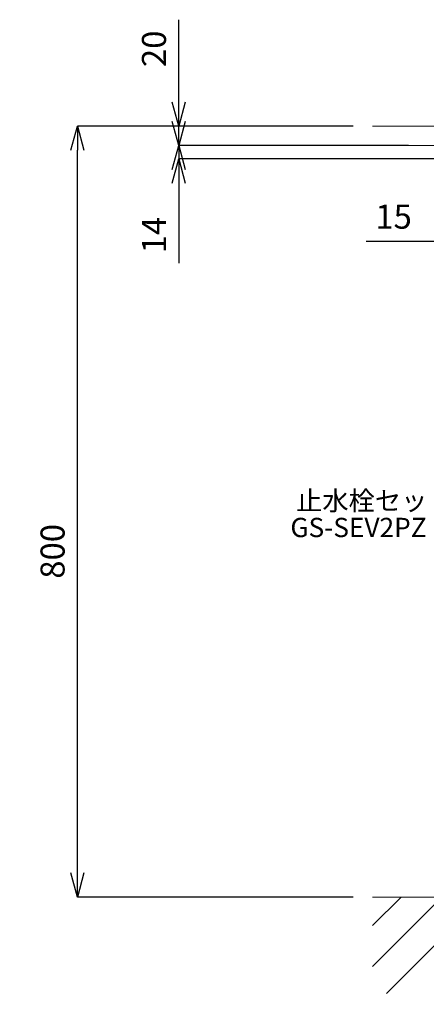
# Model space of a CAD drawing. Units: millimetres. Extents: x 69 to 4269, y 59 to 3029.
# Drawn here: x 823 to 1245, y 616 to 1637 of the extents above; entities that cross this region are included whole.
import ezdxf
from ezdxf.enums import TextEntityAlignment as Align

# ---------------------------------------------------------------- set-up
doc = ezdxf.new("R2010")
doc.units = ezdxf.units.MM
doc.layers.get('0').update_dxf_attribs({"lineweight": 5})
for name, color, linetype, lineweight in [('太線', 4, 'Continuous', 15), ('寸法', 3, 'Continuous', 5), ('文字', 4, 'Continuous', 15), ('細線', 7, 'Continuous', 9)]:
    doc.layers.add(name, color=color, linetype=linetype, lineweight=lineweight)
doc.styles.add('japanese', font='romans.shx', dxfattribs={"bigfont": 'bigfont.shx'})
doc.dimstyles.new('KIHON', dxfattribs={"dimscale": 10, "dimtxt": 2.5, "dimasz": 2.5, "dimexe": 0, "dimexo": 2, "dimgap": 1, "dimtad": 1, "dimdec": 0, "dimdsep": 46, "dimtxsty": 'japanese', "dimblk": 'OPEN30', "dimcen": 2.5, "dimadec": 0, "dimazin": 0, "dimtfac": 1, "dimtdec": 0, "dimtmove": 0, "dimatfit": 0, "dimfxl": 1, "dimarcsym": 0})

# ---------------------------------------------------------------- blocks, each defined once
blk = doc.blocks.new('_Open30')
at = {"color": 0, "linetype": 'ByBlock', "lineweight": -2}
for p, q in [((-1, 0.268), (0, 0)), ((0, 0), (-1, -0.268)), ((0, 0), (-1, 0))]:
    blk.add_line(p, q, dxfattribs=at)
blk = doc.blocks.new('*D1')
at = {"layer": 'Defpoints', "color": 0}
for p in [(882.5, 1526.9), (1188.9, 1526.9), (1188.9, 726.9)]:
    blk.add_point(p, dxfattribs=at)
at = {"layer": '寸法', "color": 0, "lineweight": -2}
for p, q in [((1168.9, 1526.9), (882.5, 1526.9)), ((882.5, 751.9), (882.5, 1501.9)), ((1168.9, 726.9), (882.5, 726.9))]:
    blk.add_line(p, q, dxfattribs=at)
at = {"layer": '寸法', "color": 0, "lineweight": -2, "xscale": 25, "yscale": 25, "zscale": 25}
for p, rotation in [((882.5, 1526.9), 90), ((882.5, 726.9), 270)]:
    blk.add_blockref('_Open30', p, dxfattribs=dict(at, rotation=rotation))
at = {"layer": '寸法', "color": 0, "insert": (860, 1085.7), "char_height": 25, "attachment_point": 5, "rotation": 90, "style": 'japanese'}
blk.add_mtext('800', dxfattribs=at)
blk = doc.blocks.new('*D27')
at = {"layer": 'Defpoints', "color": 0}
for p in [(987.8, 1526.9), (1188.9, 1526.9), (987.8, 1506.9)]:
    blk.add_point(p, dxfattribs=at)
at = {"layer": '寸法', "color": 0, "lineweight": -2}
for p, q in [((987.8, 1551.9), (987.8, 1637.4)), ((1168.9, 1526.9), (987.8, 1526.9)), ((987.8, 1506.9), (987.8, 1526.9)), ((1007.8, 1506.9), (987.8, 1506.9)), ((987.8, 1481.9), (987.8, 1456.9))]:
    blk.add_line(p, q, dxfattribs=at)
at = {"layer": '寸法', "color": 0, "lineweight": -2, "xscale": 25, "yscale": 25, "zscale": 25}
for p, rotation in [((987.8, 1526.9), 270), ((987.8, 1506.9), 90)]:
    blk.add_blockref('_Open30', p, dxfattribs=dict(at, rotation=rotation))
at = {"layer": '寸法', "color": 0, "insert": (965.3, 1607.2), "char_height": 25, "attachment_point": 5, "rotation": 90, "style": 'japanese'}
blk.add_mtext('20', dxfattribs=at)
blk = doc.blocks.new('*D28')
at = {"layer": 'Defpoints', "color": 0}
for p in [(1246.3, 1506.9), (987.8, 1492.9), (1291.3, 1492.9)]:
    blk.add_point(p, dxfattribs=at)
at = {"layer": '寸法', "color": 0, "lineweight": -2}
for p, q in [((987.8, 1531.9), (987.8, 1556.9)), ((1226.3, 1506.9), (987.8, 1506.9)), ((987.8, 1506.9), (987.8, 1492.9)), ((1271.3, 1492.9), (987.8, 1492.9)), ((987.8, 1467.9), (987.8, 1384.8))]:
    blk.add_line(p, q, dxfattribs=at)
at = {"layer": '寸法', "color": 0, "lineweight": -2, "xscale": 25, "yscale": 25, "zscale": 25}
for p, rotation in [((987.8, 1506.9), 270), ((987.8, 1492.9), 90)]:
    blk.add_blockref('_Open30', p, dxfattribs=dict(at, rotation=rotation))
at = {"layer": '寸法', "color": 0, "insert": (965.3, 1413.9), "char_height": 25, "attachment_point": 5, "rotation": 90, "style": 'japanese'}
blk.add_mtext('14', dxfattribs=at)
blk = doc.blocks.new('*D35')
at = {"layer": 'Defpoints', "color": 0}
for p in [(1289.3, 1495.2), (1304.3, 1492.9), (1289.3, 1407.3)]:
    blk.add_point(p, dxfattribs=at)
at = {"layer": '寸法', "color": 0, "lineweight": -2}
for p, q in [((1289.3, 1455.2), (1289.3, 1407.3)), ((1304.3, 1452.9), (1304.3, 1407.3)), ((1264.3, 1407.3), (1182.4, 1407.3)), ((1304.3, 1407.3), (1289.3, 1407.3)), ((1329.3, 1407.3), (1354.3, 1407.3))]:
    blk.add_line(p, q, dxfattribs=at)
at = {"layer": '寸法', "color": 0, "lineweight": -2, "xscale": 25, "yscale": 25, "zscale": 25}
blk.add_blockref('_Open30', (1289.3, 1407.3), dxfattribs=at)
at = {"layer": '寸法', "color": 0, "lineweight": -2, "xscale": 25, "yscale": 25, "zscale": 25, "rotation": 180}
blk.add_blockref('_Open30', (1304.3, 1407.3), dxfattribs=at)
at = {"layer": '寸法', "color": 0, "lineweight": 5, "insert": (1210.9, 1429.8), "char_height": 25, "attachment_point": 5, "style": 'japanese'}
blk.add_mtext('15', dxfattribs=at)

msp = doc.modelspace()

# ---------------------------------------------------------------- linework, layer by layer
at = {"layer": '太線'}
msp.add_line((1792.57, 726.94), (1188.95, 726.94), dxfattribs=at)
at = {"layer": '細線'}
for p, q in [((1188.95, 1526.94), (1792.57, 1526.94)), ((1792.57, 1506.94), (1188.95, 1506.94)), ((1188.95, 654.85), (1261.05, 726.94)), ((1188.95, 697.27), (1218.62, 726.94)), ((1203.47, 626.94), (1303.47, 726.94))]:
    msp.add_line(p, q, dxfattribs=at)

# ---------------------------------------------------------------- texts
at = {"layer": '文字', "style": 'japanese'}
for s, p in [('止水栓セット', (1191.47, 1135.65)), ('GS-SEV2PZ', (1174.49, 1107.88))]:
    msp.add_text(s, height=20, dxfattribs=at).set_placement(p, align=Align.MIDDLE)
at = {"layer": '文字', "insert": (211.16, 728.15), "char_height": 20, "attachment_point": 1, "style": 'japanese'}
msp.add_mtext_dynamic_manual_height_columns('{\\fMS PGothic|b0|i0|c128|p50;\\Q1;＜洗面ボウル＞\\Pタイプ：埋込型\\P容量：9ℓ\\Pオーバーフロー:有\\P※水栓付属排水栓をご使用下さい。\\P※焼成による寸法誤差が生じることがありますので、予めご了承下さい。\\P※GI-LBISをご使用下さい。取り付け位置は現物合わせによるｽﾐ出しを行って下さい。\\P＜水栓＞\\P水圧0.2～0.3Mpa確保してください。\\P排水栓操作レバーは現場でカット調整して取り付けしてください。\\P天板厚み最大50mmまで取付可能です。\\P\\P※床給水の場合、縦止水栓GS-SEVDMIをご利用ください。\\P \u3000給水管は商品に含まれておりません。現場でご用意ください。}', width=1101.4022, gutter_width=150, heights=[570], dxfattribs=at)

# ---------------------------------------------------------------- dimensions: what is measured, and where the dimension line sits
at = {"layer": '寸法'}
dim = msp.add_linear_dim(base=(987.83, 1526.94), p1=(987.83, 1506.94), p2=(1188.95, 1526.94), angle=90, dimstyle='KIHON', dxfattribs=at)
dim.commit()
dim.dimension.update_dxf_attribs({"geometry": '*D27', "text_midpoint": (965.33, 1607.18)})
for base, p1, p2, picture, middle in [((987.83, 1492.94), (1246.34, 1506.94), (1291.34, 1492.94), '*D28', (987.83, 1413.9)), ((882.5, 1526.94), (1188.95, 726.94), (1188.95, 1526.94), '*D1', (882.5, 1085.67))]:
    dim = msp.add_linear_dim(base=base, p1=p1, p2=p2, angle=90, dimstyle='KIHON', dxfattribs=at)
    dim.commit()
    dim.dimension.update_dxf_attribs({"geometry": picture, "text_midpoint": middle, "dimtype": 160})
at = {"layer": '寸法', "lineweight": 5}
dim = msp.add_linear_dim(base=(1289.34, 1407.3), p1=(1304.33, 1492.94), p2=(1289.34, 1495.19), dimstyle='KIHON', override={"dimexo": 4}, dxfattribs=at)
dim.commit()
dim.dimension.update_dxf_attribs({"geometry": '*D35', "text_midpoint": (1210.89, 1429.8)})

doc.saveas('drawing.dxf')
